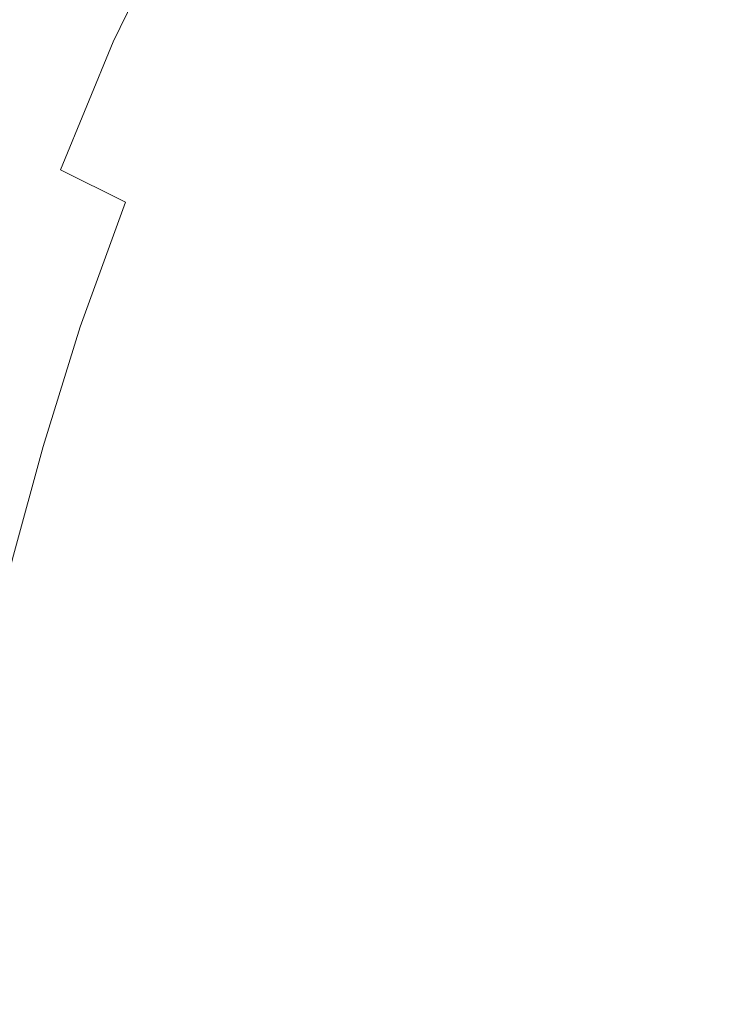
# Model space of a CAD drawing. Extents: x -1593 to 2, y -1000 to 0.
# Drawn here: x -1301 to -1242, y -416 to -333 of the extents above; entities that cross this region are included whole.
import ezdxf

# ---------------------------------------------------------------- set-up
doc = ezdxf.new("R2010")
doc.units = 0
doc.header["$LTSCALE"] = 500
doc.header["$MEASUREMENT"] = 0
doc.layers.add('RIMA_CERAMIKA', color=7, linetype='Continuous')

msp = doc.modelspace()

# ---------------------------------------------------------------- linework, layer by layer
at = {"layer": 'RIMA_CERAMIKA', "lineweight": 0}
for points, invisible_edges in [([(-1270.499, -319.648, 27.177), (-1276.735, -330.277, 27.177), (-1269.807, -334.005, 23.883), (-1263.412, -323.221, 23.883)], 15), ([(-1293.499, -335.092, 38.174), (-1288.299, -324.336, 38.174), (-1293.822, -321.662, 46.687), (-1298.996, -332.548, 46.687)], 14), ([(-1232.385, -338.77, 18.303), (-1224.623, -326.928, 18.303), (-1237.09, -321.416, 19.682), (-1244.535, -332.722, 19.682)], 15), ([(-1269.807, -334.005, 23.883), (-1261.526, -338.545, 21.52), (-1254.907, -327.503, 21.52), (-1263.412, -323.221, 23.883)], 15), ([(-1282.751, -327.131, 31.805), (-1288.299, -324.336, 38.174), (-1293.499, -335.092, 38.174), (-1288.018, -337.838, 31.805)], 15), ([(-1282.12, -341.015, 27.177), (-1276.735, -330.277, 27.177), (-1282.751, -327.131, 31.805), (-1288.018, -337.838, 31.805)], 15), ([(-1254.907, -327.503, 21.52), (-1261.526, -338.545, 21.52), (-1251.448, -344.127, 19.682), (-1244.535, -332.722, 19.682)], 15), ([(-1304.943, -329.975, 57.749), (-1309.31, -340.967, 57.749), (-1303.363, -343.363, 46.687), (-1298.996, -332.548, 46.687)], 15), ([(-1269.807, -334.005, 23.883), (-1276.735, -330.277, 27.177), (-1282.12, -341.015, 27.177), (-1275.372, -344.855, 23.883)], 15), ([(-1303.363, -343.363, 46.687), (-1297.899, -345.795, 38.174), (-1293.499, -335.092, 38.174), (-1298.996, -332.548, 46.687)], 13), ([(-1251.448, -344.127, 19.682), (-1239.652, -350.628, 18.303), (-1232.385, -338.77, 18.303), (-1244.535, -332.722, 19.682)], 15), ([(-1267.339, -349.588, 21.52), (-1261.526, -338.545, 21.52), (-1269.807, -334.005, 23.883), (-1275.372, -344.855, 23.883)], 15), ([(-1293.499, -335.092, 38.174), (-1297.899, -345.795, 38.174), (-1292.494, -348.491, 31.805), (-1288.018, -337.838, 31.805)], 15), ([(-1292.494, -348.491, 31.805), (-1286.726, -351.682, 27.177), (-1282.12, -341.015, 27.177), (-1288.018, -337.838, 31.805)], 15), ([(-1251.448, -344.127, 19.682), (-1261.526, -338.545, 21.52), (-1267.339, -349.588, 21.52), (-1257.589, -355.445, 19.682)], 15), ([(-1282.12, -341.015, 27.177), (-1286.726, -351.682, 27.177), (-1280.17, -355.597, 23.883), (-1275.372, -344.855, 23.883)], 15), ([(-1301.577, -356.259, 38.174), (-1297.899, -345.795, 38.174), (-1303.363, -343.363, 46.687), (-1307.002, -353.924, 46.687)], 15), ([(-1246.186, -362.29, 18.303), (-1239.652, -350.628, 18.303), (-1251.448, -344.127, 19.682), (-1257.589, -355.445, 19.682)], 15), ([(-1280.17, -355.597, 23.883), (-1272.403, -360.466, 21.52), (-1267.339, -349.588, 21.52), (-1275.372, -344.855, 23.883)], 15), ([(-1292.494, -348.491, 31.805), (-1297.899, -345.795, 38.174), (-1301.577, -356.259, 38.174), (-1296.254, -358.907, 31.805)], 6), ([(-1290.621, -362.096, 27.177), (-1286.726, -351.682, 27.177), (-1292.494, -348.491, 31.805), (-1296.254, -358.907, 31.805)], 15), ([(-1267.339, -349.588, 21.52), (-1272.403, -360.466, 21.52), (-1263.001, -366.519, 19.682), (-1257.589, -355.445, 19.682)], 15), ([(-1226.217, -357.923, 17.318), (-1239.652, -350.628, 18.303), (-1246.186, -362.29, 18.303), (-1233.199, -369.99, 17.318)], 15), ([(-1280.17, -355.597, 23.883), (-1286.726, -351.682, 27.177), (-1290.621, -362.096, 27.177), (-1284.265, -366.055, 23.883)], 15), ([(-1276.772, -371.013, 21.52), (-1272.403, -360.466, 21.52), (-1280.17, -355.597, 23.883), (-1284.265, -366.055, 23.883)], 15), ([(-1263.001, -366.519, 19.682), (-1252.019, -373.616, 18.303), (-1246.186, -362.29, 18.303), (-1257.589, -355.445, 19.682)], 15), ([(-1301.577, -356.259, 38.174), (-1304.611, -366.299, 38.174), (-1299.372, -368.901, 31.805), (-1296.254, -358.907, 31.805)], 11), ([(-1299.372, -368.901, 31.805), (-1293.876, -372.077, 27.177), (-1290.621, -362.096, 27.177), (-1296.254, -358.907, 31.805)], 15), ([(-1263.001, -366.519, 19.682), (-1272.403, -360.466, 21.52), (-1276.772, -371.013, 21.52), (-1267.731, -377.196, 19.682)], 15), ([(-1290.621, -362.096, 27.177), (-1293.876, -372.077, 27.177), (-1287.72, -376.055, 23.883), (-1284.265, -366.055, 23.883)], 15), ([(-1246.186, -362.29, 18.303), (-1252.019, -373.616, 18.303), (-1239.51, -381.614, 17.318), (-1233.199, -369.99, 17.318)], 15), ([(-1287.72, -376.055, 23.883), (-1280.503, -381.061, 21.52), (-1276.772, -371.013, 21.52), (-1284.265, -366.055, 23.883)], 15), ([(-1299.372, -368.901, 31.805), (-1304.611, -366.299, 38.174), (-1307.078, -375.73, 38.174), (-1301.923, -378.288, 31.805)], 7), ([(-1257.182, -384.463, 18.303), (-1252.019, -373.616, 18.303), (-1263.001, -366.519, 19.682), (-1267.731, -377.196, 19.682)], 15), ([(-1296.561, -381.444, 27.177), (-1293.876, -372.077, 27.177), (-1299.372, -368.901, 31.805), (-1301.923, -378.288, 31.805)], 15), ([(-1276.772, -371.013, 21.52), (-1280.503, -381.061, 21.52), (-1271.822, -387.322, 19.682), (-1267.731, -377.196, 19.682)], 15), ([(-1287.72, -376.055, 23.883), (-1293.876, -372.077, 27.177), (-1296.561, -381.444, 27.177), (-1290.601, -385.422, 23.883)], 15), ([(-1239.51, -381.614, 17.318), (-1252.019, -373.616, 18.303), (-1257.182, -384.463, 18.303), (-1245.167, -392.669, 17.318)], 15), ([(-1283.651, -390.446, 21.52), (-1280.503, -381.061, 21.52), (-1287.72, -376.055, 23.883), (-1290.601, -385.422, 23.883)], 15), ([(-1271.822, -387.322, 19.682), (-1261.707, -394.693, 18.303), (-1257.182, -384.463, 18.303), (-1267.731, -377.196, 19.682)], 15), ([(-1303.981, -386.885, 31.805), (-1298.746, -390.016, 27.177), (-1296.561, -381.444, 27.177), (-1301.923, -378.288, 31.805)], 7), ([(-1296.561, -381.444, 27.177), (-1298.746, -390.016, 27.177), (-1292.969, -393.98, 23.883), (-1290.601, -385.422, 23.883)], 15), ([(-1271.822, -387.322, 19.682), (-1280.503, -381.061, 21.52), (-1283.651, -390.446, 21.52), (-1275.321, -396.741, 19.682)], 15), ([(-1231.729, -401.669, 16.662), (-1225.528, -390.374, 16.662), (-1239.51, -381.614, 17.318), (-1245.167, -392.669, 17.318)], 15), ([(-1257.182, -384.463, 18.303), (-1261.707, -394.693, 18.303), (-1250.189, -403.03, 17.318), (-1245.167, -392.669, 17.318)], 15), ([(-1292.969, -393.98, 23.883), (-1286.271, -399, 21.52), (-1283.651, -390.446, 21.52), (-1290.601, -385.422, 23.883)], 15), ([(-1300.5, -397.611, 27.177), (-1298.746, -390.016, 27.177), (-1303.981, -386.885, 31.805), (-1305.621, -394.508, 31.805)], 15), ([(-1265.628, -404.164, 18.303), (-1261.707, -394.693, 18.303), (-1271.822, -387.322, 19.682), (-1275.321, -396.741, 19.682)], 15), ([(-1292.969, -393.98, 23.883), (-1298.746, -390.016, 27.177), (-1300.5, -397.611, 27.177), (-1294.891, -401.554, 23.883)], 15), ([(-1283.651, -390.446, 21.52), (-1286.271, -399, 21.52), (-1278.271, -405.299, 19.682), (-1275.321, -396.741, 19.682)], 15), ([(-1250.189, -403.03, 17.318), (-1237.295, -412.19, 16.662), (-1231.729, -401.669, 16.662), (-1245.167, -392.669, 17.318)], 15), ([(-1288.42, -406.557, 21.52), (-1286.271, -399, 21.52), (-1292.969, -393.98, 23.883), (-1294.891, -401.554, 23.883)], 15), ([(-1306.917, -400.971, 31.805), (-1301.895, -404.049, 27.177), (-1300.5, -397.611, 27.177), (-1305.621, -394.508, 31.805)], 7), ([(-1250.189, -403.03, 17.318), (-1261.707, -394.693, 18.303), (-1265.628, -404.164, 18.303), (-1254.59, -412.573, 17.318)], 15), ([(-1278.271, -405.299, 19.682), (-1268.974, -412.736, 18.303), (-1265.628, -404.164, 18.303), (-1275.321, -396.741, 19.682)], 15), ([(-1300.5, -397.611, 27.177), (-1301.895, -404.049, 27.177), (-1296.429, -407.97, 23.883), (-1294.891, -401.554, 23.883)], 15), ([(-1278.271, -405.299, 19.682), (-1286.271, -399, 21.52), (-1288.42, -406.557, 21.52), (-1280.718, -412.841, 19.682)], 15), ([(-1296.429, -407.97, 23.883), (-1290.154, -412.952, 21.52), (-1288.42, -406.557, 21.52), (-1294.891, -401.554, 23.883)], 15), ([(-1242.227, -421.826, 16.662), (-1237.295, -412.19, 16.662), (-1250.189, -403.03, 17.318), (-1254.59, -412.573, 17.318)], 15), ([(-1296.429, -407.97, 23.883), (-1301.895, -404.049, 27.177), (-1303, -409.149, 27.177), (-1297.647, -413.052, 23.883)], 15), ([(-1265.628, -404.164, 18.303), (-1268.974, -412.736, 18.303), (-1258.39, -421.173, 17.318), (-1254.59, -412.573, 17.318)], 15), ([(-1271.78, -420.269, 18.303), (-1268.974, -412.736, 18.303), (-1278.271, -405.299, 19.682), (-1280.718, -412.841, 19.682)], 15), ([(-1288.42, -406.557, 21.52), (-1290.154, -412.952, 21.52), (-1282.706, -419.214, 19.682), (-1280.718, -412.841, 19.682)], 15), ([(-1291.527, -418.018, 21.52), (-1290.154, -412.952, 21.52), (-1296.429, -407.97, 23.883), (-1297.647, -413.052, 23.883)], 15), ([(-1303, -409.149, 27.177), (-1303.721, -413.215, 27.203), (-1298.473, -417.089, 23.919), (-1297.647, -413.052, 23.883)], 15), ([(-1282.706, -419.214, 19.682), (-1290.154, -412.952, 21.52), (-1291.527, -418.018, 21.52), (-1284.281, -424.261, 19.682)], 15), ([(-1282.706, -419.214, 19.682), (-1274.076, -426.622, 18.303), (-1271.78, -420.269, 18.303), (-1280.718, -412.841, 19.682)], 15), ([(-1258.39, -421.173, 17.318), (-1268.974, -412.736, 18.303), (-1271.78, -420.269, 18.303), (-1261.605, -428.705, 17.318)], 15), ([(-1258.39, -421.173, 17.318), (-1246.526, -430.47, 16.662), (-1242.227, -421.826, 16.662), (-1254.59, -412.573, 17.318)], 15), ([(-1223.057, -422.027, 16.268), (-1237.295, -412.19, 16.662), (-1242.227, -421.826, 16.662), (-1228.557, -431.779, 16.268)], 15), ([(-1298.473, -417.089, 23.919), (-1303.721, -413.215, 27.203), (-1303.963, -416.551, 27.28), (-1298.834, -420.37, 24.027)], 15), ([(-1298.473, -417.089, 23.919), (-1292.494, -422.022, 21.565), (-1291.527, -418.018, 21.52), (-1297.647, -413.052, 23.883)], 15)]:
    msp.add_3dface(points, dxfattribs=dict(at, invisible_edges=invisible_edges))

doc.saveas('drawing.dxf')
